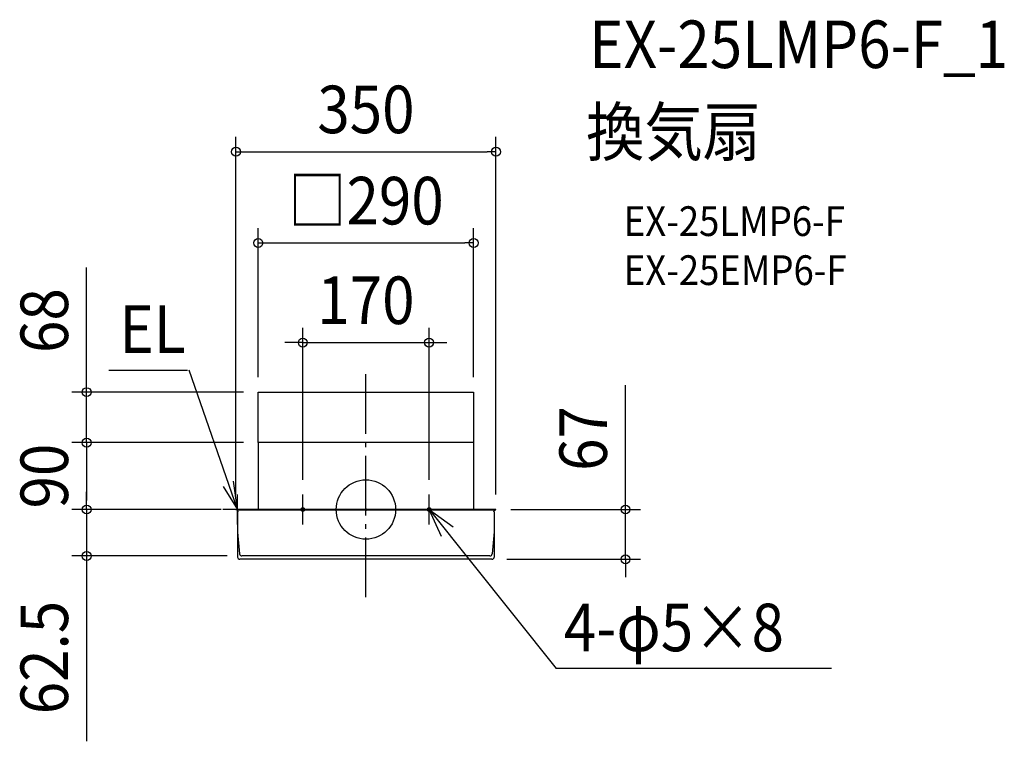
# Model space of a CAD drawing. Extents: x -466 to 859, y -312 to 659.
import ezdxf
from ezdxf.enums import TextEntityAlignment as Align

# ---------------------------------------------------------------- set-up
doc = ezdxf.new("R2010")
doc.units = 0
doc.header["$LTSCALE"] = 20
doc.header["$PDMODE"] = 3
doc.header["$PDSIZE"] = -2
doc.linetypes.add('DASHDOT', pattern=[5.5, 4, -0.6, 0.3, -0.6])
doc.linetypes.add('DASHED', pattern=[0.75, 0.5, -0.25])
doc.layers.get('DEFPOINTS').update_dxf_attribs({"linetype": 'CONTINUOUS'})
for name, color, linetype in [('ARRANGE', 1, 'CONTINUOUS'), ('BASIS', 6, 'DASHDOT'), ('DETAIL', 5, 'CONTINUOUS'), ('ETC', 61, 'CONTINUOUS'), ('FIX', 11, 'CONTINUOUS'), ('NOTE', 4, 'CONTINUOUS'), ('OUTLINE', 3, 'CONTINUOUS'), ('SIZE', 30, 'CONTINUOUS')]:
    doc.layers.add(name, color=color, linetype=linetype)
doc.styles.get("Standard").update_dxf_attribs({"font": 'SIMPLEX.shx', "width": 0.9, "height": 64, "bigfont": 'BIGFONT.shx'})

msp = doc.modelspace()

# ---------------------------------------------------------------- linework, layer by layer
at = {"layer": 'ARRANGE', "color": 1, "linetype": 'CONTINUOUS'}
msp.add_circle((0, 0), 40, dxfattribs=at)
msp.add_circle((0, 0), 40, dxfattribs=at)
msp.add_point((0, 0), dxfattribs=at)
msp.add_point((0, 0), dxfattribs=at)
at = {"layer": 'BASIS', "color": 6, "linetype": 'DASHDOT'}
msp.add_line((0, -117.9), (0, 192), dxfattribs=at)
at = {"layer": 'DEFPOINTS', "color": 30, "linetype": 'CONTINUOUS'}
for p in [(175, 481.6), (145, 358.8), (85, 224.7), (-145, 158), (-145, 158), (145, 158), (-376, 90), (-145, 90), (-145, 90), (-145, 90), (-145, 90), (145, 90), (-85, 20), (85, 20), (-376, 0), (-175, 0), (-175, 0), (-175, 0), (-175, 0), (-175, 0), (175, 0), (175, 0), (175, 0), (175, 0), (-175, -0.6), (-376, -62.5), (-167, -62.5), (-167, -62.5), (169.7, -67), (169.7, -67), (349.4, -67)]:
    msp.add_point(p, dxfattribs=at)
at = {"layer": 'DETAIL', "color": 5, "linetype": 'CONTINUOUS'}
for p, q in [((-145, 90), (-145, 158)), ((-145, 158), (145, 158)), ((145, 158), (145, 90)), ((145, 90), (-145, 90)), ((-145, 90), (-145, 0)), ((145, 90), (-145, 90)), ((145, 90), (145, 0)), ((-175, -0.6), (-175, 0)), ((143, 0), (-175, 0)), ((-175, -0.6), (-175, 0)), ((175, 0), (140.4, 0)), ((165.2, 0), (145.3, 0)), ((175, 0), (156, 0)), ((175, -0.6), (175, 0)), ((175, -0.6), (175, 0)), ((-174.1, -0.6), (-175, -0.6)), ((172.9, -1), (-172.9, -1)), ((-172.7, -3), (-172.7, -29.5)), ((-172.1, -3), (-172.7, -3)), ((-172.1, -3), (-172.1, -2.6)), ((172.1, -3), (172.1, -2.6)), ((172.7, -3), (172.1, -3)), ((172.7, -3), (172.7, -30)), ((174.1, -0.6), (175, -0.6)), ((-172.7, -30.5), (-170, -59.8)), ((-172.7, -30.5), (-172.7, -64)), ((172.7, -30), (170, -59.8)), ((172.7, -30), (172.7, -64)), ((167, -62.5), (-167, -62.5)), ((169.7, -67), (-169.7, -67))]:
    msp.add_line(p, q, dxfattribs=at)
at = {"layer": 'DETAIL', "color": 5, "linetype": 'DASHED'}
for p, q in [((92, 0), (-92, 0)), ((140.4, 0), (127, 0))]:
    msp.add_line(p, q, dxfattribs=at)
at = {"layer": 'DETAIL', "color": 5, "linetype": 'CONTINUOUS'}
for centre, radius, start, end in [((145.3, 0.3), 0.3, 180, 270), ((-174.1, -2.6), 2, 0, 90), ((174.1, -2.6), 2, 90, 180), ((-162.7, -29.5), 10, 180, 185.2739), ((-169.7, -64), 3, 180, 270), ((-167, -59.5), 3, 185.2739, 270), ((167, -59.5), 3, 270, 354.7261), ((169.7, -64), 3, 270, 0)]:
    msp.add_arc(centre, radius, start, end, dxfattribs=at)
at = {"layer": 'FIX', "color": 11, "linetype": 'CONTINUOUS'}
for centre in [(-85, 0), (85, 0)]:
    msp.add_circle(centre, 2.5, dxfattribs=at)
at = {"layer": 'NOTE', "color": 4, "linetype": 'CONTINUOUS'}
for p, q in [((-346.2, 187.6), (-240.2, 187.6)), ((-172.7, 0), (-237.9, 187.6)), ((-192.4, 30.8), (-172.7, 0)), ((-172.7, 0), (-178.1, 38)), ((-172.7, -20), (-172.7, 20)), ((-85, -20), (-85, 20)), ((85, -20), (85, 20)), ((-152.7, 0), (-192.7, 0)), ((-65, 0), (-105, 0)), ((105, 0), (65, 0)), ((85, 0), (255.9, -214)), ((101.6, -36.4), (85, 0)), ((85, 0), (117.6, -23.2)), ((626.8, -214), (255.9, -214))]:
    msp.add_line(p, q, dxfattribs=at)
at = {"layer": 'OUTLINE', "color": 3, "linetype": 'CONTINUOUS'}
for p, q in [((-145, 90), (-145, 0)), ((145, 90), (-145, 90)), ((145, 90), (145, 0)), ((-175, 0), (175, 0)), ((143, 0), (-175, 0)), ((-175, -0.6), (-175, 0)), ((-175, -0.6), (-175, 0)), ((92, 0), (-92, 0)), ((175, 0), (140.4, 0)), ((165.2, 0), (145.3, 0)), ((175, 0), (156, 0)), ((175, -0.6), (175, 0)), ((175, -0.6), (175, 0)), ((-174.1, -0.6), (-175, -0.6)), ((172.9, -1), (-172.9, -1)), ((-172.1, -3), (-172.7, -3)), ((-172.7, -3), (-172.7, -29.5)), ((-172.1, -3), (-172.1, -2.6)), ((172.1, -3), (172.1, -2.6)), ((172.7, -3), (172.1, -3)), ((172.7, -3), (172.7, -30)), ((174.1, -0.6), (175, -0.6)), ((-172.7, -30.5), (-172.7, -64)), ((172.7, -30), (172.7, -64)), ((169.7, -67), (-169.7, -67))]:
    msp.add_line(p, q, dxfattribs=at)
for centre, radius, start, end in [((-174.1, -2.6), 2, 0, 90), ((174.1, -2.6), 2, 90, 180), ((-162.7, -29.5), 10, 180, 185.2739), ((-169.7, -64), 3, 180, 270), ((169.7, -64), 3, 270, 0)]:
    msp.add_arc(centre, radius, start, end, dxfattribs=at)
at = {"layer": 'SIZE', "color": 30, "linetype": 'CONTINUOUS'}
for p, q in [((-175, 20), (-175, 501.6)), ((175, 20), (175, 501.6)), ((-175, 481.6), (-163, 481.6)), ((-163, 481.6), (163, 481.6)), ((175, 481.6), (163, 481.6)), ((-145, 178), (-145, 378.8)), ((145, 178), (145, 378.8)), ((-145, 358.8), (-133, 358.8)), ((-133, 358.8), (133, 358.8)), ((145, 358.8), (133, 358.8)), ((-376, 170), (-376, 325.9)), ((-85, 40), (-85, 244.7)), ((85, 40), (85, 244.7)), ((-97, 224.7), (-109, 224.7)), ((-85, 224.7), (-97, 224.7)), ((-85, 224.7), (85, 224.7)), ((85, 224.7), (97, 224.7)), ((97, 224.7), (109, 224.7)), ((-376, 158), (-376, 170)), ((349.4, 12), (349.4, 167.3)), ((-165, 158), (-396, 158)), ((-376, 90), (-376, 158)), ((-165, 90), (-396, 90)), ((-165, 90), (-396, 90)), ((-376, 90), (-376, 78)), ((-376, 90), (-376, 78)), ((-376, 78), (-376, 12)), ((-376, 78), (-376, 66)), ((-376, 12), (-376, 24)), ((-195, 0), (-396, 0)), ((-195, 0), (-396, 0)), ((-376, 0), (-376, 12)), ((-376, 0), (-376, 12)), ((-376, 0), (-376, -62.5)), ((349.4, 0), (349.4, 12)), ((195, 0), (369.4, 0)), ((349.4, -67), (349.4, 0)), ((-187, -62.5), (-396, -62.5)), ((-376, -62.5), (-376, -74.5)), ((-376, -74.5), (-376, -312)), ((189.7, -67), (369.4, -67)), ((349.4, -67), (349.4, -79)), ((349.4, -79), (349.4, -91))]:
    msp.add_line(p, q, dxfattribs=at)
for centre in [(-175, 481.6), (175, 481.6), (-145, 358.8), (145, 358.8), (-85, 224.7), (85, 224.7), (-376, 158), (-376, 90), (-376, 90), (-376, 0), (-376, 0), (349.4, 0), (-376, -62.5), (349.4, -67)]:
    msp.add_circle(centre, 6, dxfattribs=at)

# ---------------------------------------------------------------- texts
at = {"layer": 'ETC', "color": 61, "linetype": 'CONTINUOUS', "width": 0.9}
for s, height, p in [('EX-25LMP6-F_1', 64, (300.6, 594.3)), ('換気扇', 64, (296.4, 476.3)), ('EX-25LMP6-F', 40, (347.1, 368.2)), ('EX-25EMP6-F', 40, (347.1, 302.2))]:
    msp.add_text(s, height=height, dxfattribs=at).set_placement(p)
at = {"layer": 'NOTE', "color": 4, "linetype": 'CONTINUOUS', "width": 0.9}
for s, p in [('EL', (-331.8, 210.8)), ('4-φ5×8', (266.3, -190.8))]:
    msp.add_text(s, height=64, dxfattribs=at).set_placement(p)
at = {"layer": 'SIZE', "color": 30, "linetype": 'CONTINUOUS', "width": 0.9}
for s, p in [('350', (0, 506.6)), ('□290', (0, 383.8)), ('170', (0, 249.7))]:
    msp.add_text(s, height=64, dxfattribs=at).set_placement(p, align=Align.CENTER)
for s, p in [('68', (-401, 254.3)), ('67', (324.4, 95.6)), ('90', (-401, 45)), ('62.5', (-401, -199.3))]:
    msp.add_text(s, height=64, rotation=90, dxfattribs=at).set_placement(p, align=Align.CENTER)

doc.saveas('drawing.dxf')
